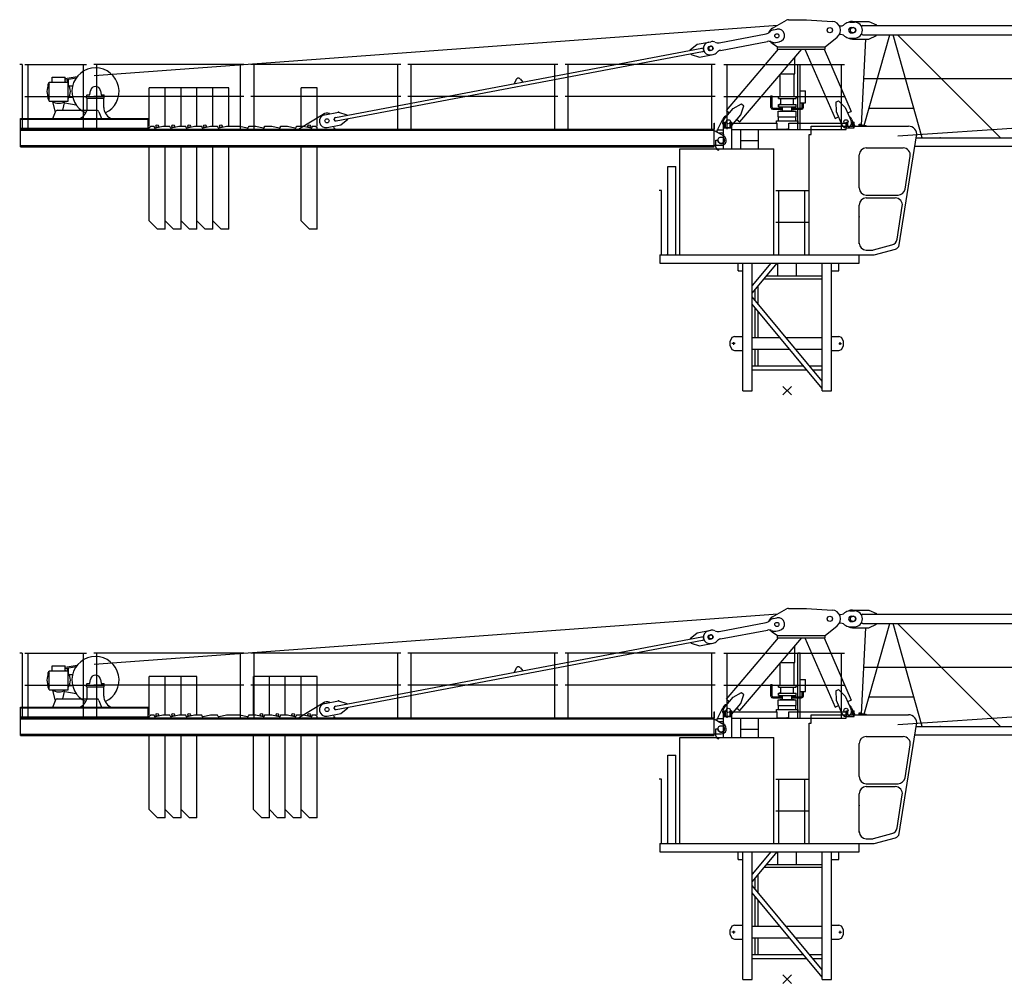
# Model space of a CAD drawing. Extents: x -496370 to 193062, y -167943 to 271883.
# Drawn here: x -253043 to -236310, y 80971 to 97340 of the extents above; entities that cross this region are included whole.
import ezdxf

# ---------------------------------------------------------------- set-up
doc = ezdxf.new("R2010")
doc.units = 0

# ---------------------------------------------------------------- blocks, each defined once
blk = doc.blocks.new('W_6015_8_37_5m_UV15')
at = {"linetype": 'Continuous'}
for p, q in [((-11775, 5350), (-159, 6207)), ((1110, 6271), (1390, 6271)), ((1285, 6201), (10940, 6201)), ((1390, 6271), (1520, 6211)), ((1520, 6201), (1520, 6211)), ((1285, 6041), (10940, 6041)), ((1311, 4501), (1742, 6041)), ((1390, 5971), (1520, 6031)), ((1520, 6031), (1520, 6041)), ((2292, 4291), (1799, 6041)), ((1874, 6041), (3624, 4291)), ((-1646, 5789), (-1532, 5882)), ((-1532, 5882), (-1296, 5926)), ((1110, 5971), (1390, 5971)), ((1330, 5971), (1259, 4508)), ((-7678, 4638), (-1448, 5816)), ((-7667, 4579), (-1437, 5757)), ((-1645, 5779), (-1646, 5789)), ((-1632, 5710), (-1633, 5720)), ((-1632, 5710), (-1491, 5665)), ((-1491, 5665), (-1255, 5710)), ((-1417, 5786), (-1419, 5796)), ((-1321, 5845), (-1302, 5849)), ((-1308, 5776), (-1289, 5780)), ((-13003, 5536), (-13043, 5536)), ((-13003, 5536), (-13003, 4441)), ((-1075, 5536), (975, 5536)), ((-1021, 4441), (-1021, 5536)), ((129, 5378), (129, 5660)), ((179, 4441), (179, 5541)), ((179, 5541), (221, 5541)), ((221, 4441), (221, 5541)), ((921, 4441), (921, 5536)), ((-120, 4993), (-120, 5368)), ((-111, 5378), (129, 5378)), ((120, 4993), (120, 5378)), ((-12560, 5168), (-12560, 5207)), ((-12542, 5229), (-12532, 5239)), ((-12542, 4916), (-12542, 5229)), ((-12539, 5232), (-12538, 5232)), ((-12532, 5239), (-12229, 5239)), ((-12493, 5239), (-12493, 5321)), ((-12493, 5321), (-12268, 5321)), ((-12268, 5299), (-12065, 5334)), ((-12268, 5239), (-12268, 5321)), ((-12268, 5279), (-12083, 5311)), ((-12229, 5239), (-12219, 5229)), ((-12228, 5239), (-12228, 5279)), ((-12219, 4916), (-12219, 5229)), ((-12212, 5190), (-12212, 5284)), ((-4632, 5214), (-4608, 5280)), ((-4540, 5293), (-4494, 5240)), ((1298, 5298), (11028, 5298)), ((-12204, 5176), (-12144, 5176)), ((-11895, 5022), (-11859, 5022)), ((-11849, 5031), (-11840, 5093)), ((-11670, 5093), (-11661, 5031)), ((-11651, 5022), (-11615, 5022)), ((218, 4889), (218, 5089)), ((218, 5089), (313, 5089)), ((313, 4889), (313, 5089)), ((-12560, 4955), (-12560, 4994)), ((-12542, 4916), (-12219, 4916)), ((-12485, 4911), (-12441, 4725)), ((-12310, 4761), (-12275, 4911)), ((-12275, 4885), (-12083, 4851)), ((-12204, 4986), (-12144, 4986)), ((-11905, 4992), (-11605, 4992)), ((-11905, 4967), (-11905, 4992)), ((-11905, 4967), (-11605, 4967)), ((-11900, 4992), (-11900, 5017)), ((-11900, 4992), (-11610, 4992)), ((-11895, 4810), (-11895, 4967)), ((-11615, 4810), (-11615, 4967)), ((-11610, 4992), (-11610, 5017)), ((-11605, 4967), (-11605, 4992)), ((-1075, 4996), (975, 4996)), ((-275, 4809), (-275, 5008)), ((-275, 5008), (-255, 5008)), ((-255, 4831), (-255, 5008)), ((-150, 4978), (-150, 4993)), ((-150, 4993), (150, 4993)), ((-150, 4958), (-150, 4978)), ((-150, 4958), (0, 4958)), ((-150, 4859), (150, 4859)), ((-150, 4819), (-150, 4859)), ((-110, 4859), (-110, 4958)), ((0, 4958), (150, 4958)), ((110, 4859), (110, 4958)), ((150, 4978), (150, 4993)), ((150, 4958), (150, 4978)), ((150, 4819), (150, 4859)), ((218, 4889), (313, 4889)), ((255, 4809), (255, 4889)), ((275, 4809), (275, 4889)), ((-12480, 4621), (-12437, 4735)), ((-12400, 4761), (-11995, 4761)), ((-11995, 4761), (-11735, 4761)), ((-11698, 4735), (-11655, 4621)), ((-7860, 4685), (-7624, 4730)), ((-7624, 4730), (-7484, 4685)), ((-7482, 4675), (-7484, 4685)), ((-255, 4809), (-255, 4831)), ((-255, 4809), (-255, 4808)), ((-255, 4808), (-255, 4808)), ((-255, 4808), (-255, 4807)), ((-255, 4807), (-255, 4807)), ((-255, 4807), (-255, 4806)), ((-255, 4806), (-255, 4806)), ((-255, 4806), (-255, 4806)), ((-255, 4806), (-254, 4805)), ((-254, 4805), (-254, 4805)), ((-254, 4805), (-254, 4804)), ((-254, 4804), (-254, 4804)), ((-254, 4804), (-254, 4804)), ((-254, 4804), (-254, 4803)), ((-254, 4804), (-254, 4804)), ((-254, 4803), (-253, 4803)), ((-253, 4803), (-253, 4803)), ((-253, 4803), (-253, 4803)), ((-253, 4803), (-253, 4803)), ((-253, 4803), (-253, 4802)), ((-253, 4802), (-253, 4802)), ((-253, 4802), (-253, 4802)), ((-253, 4802), (-252, 4802)), ((-252, 4802), (-252, 4802)), ((-252, 4802), (-252, 4801)), ((-252, 4801), (-252, 4801)), ((-252, 4801), (-252, 4801)), ((-252, 4801), (-251, 4801)), ((-251, 4801), (-251, 4801)), ((-251, 4801), (-251, 4801)), ((-251, 4801), (-251, 4800)), ((-251, 4800), (-251, 4800)), ((-251, 4800), (-250, 4800)), ((-250, 4800), (-250, 4800)), ((-250, 4800), (-250, 4800)), ((-250, 4800), (-250, 4800)), ((-250, 4800), (-250, 4800)), ((-250, 4800), (-249, 4800)), ((-249, 4800), (-249, 4799)), ((-249, 4799), (-249, 4799)), ((-249, 4799), (-249, 4799)), ((-249, 4799), (-248, 4799)), ((-248, 4799), (-248, 4799)), ((-248, 4799), (-248, 4799)), ((-248, 4799), (-248, 4799)), ((-248, 4799), (-247, 4799)), ((-247, 4799), (-247, 4799)), ((-247, 4799), (-247, 4799)), ((-247, 4799), (-247, 4799)), ((-247, 4799), (-246, 4799)), ((-246, 4799), (-246, 4799)), ((-246, 4799), (-246, 4799)), ((-246, 4799), (-246, 4799)), ((-246, 4799), (-246, 4799)), ((-246, 4799), (-245, 4799)), ((-245, 4799), (-80, 4799)), ((-245, 4799), (-245, 4799)), ((-245, 4779), (-80, 4779)), ((-155, 4743), (0, 4743)), ((-155, 4648), (-155, 4743)), ((-150, 4819), (150, 4819)), ((-120, 4753), (0, 4753)), ((-120, 4753), (0, 4753)), ((-120, 4753), (0, 4753)), ((-120, 4743), (-120, 4753)), ((-80, 4753), (-80, 4819)), ((0, 4753), (120, 4753)), ((0, 4743), (155, 4743)), ((80, 4753), (80, 4819)), ((80, 4799), (245, 4799)), ((80, 4779), (245, 4779)), ((120, 4743), (120, 4753)), ((155, 4648), (155, 4743)), ((1394, 4798), (2149, 4798)), ((1883, 4325), (9423, 4844)), ((-13030, 4621), (-10860, 4621)), ((-13030, 4441), (-13030, 4621)), ((-13030, 4607), (-10860, 4607)), ((-11505, 4621), (-11505, 4631)), ((-10860, 4441), (-10860, 4621)), ((-7696, 4599), (-7698, 4609)), ((-7583, 4514), (-7469, 4607)), ((-7469, 4607), (-7471, 4617)), ((-184, 4541), (-184, 4583)), ((-184, 4583), (0, 4583)), ((-155, 4648), (0, 4648)), ((-145, 4583), (-145, 4648)), ((0, 4648), (155, 4648)), ((0, 4583), (184, 4583)), ((145, 4583), (145, 4648)), ((184, 4541), (184, 4583)), ((1224, 4523), (1254, 4523)), ((1224, 4491), (1224, 4523)), ((1254, 4508), (1254, 4523)), ((-13030, 4455), (-10860, 4455)), ((-13030, 4441), (-10860, 4441)), ((-7819, 4469), (-7583, 4514)), ((375, 4351), (405, 4351)), ((375, 2304), (375, 4351)), ((405, 4491), (2061, 4491)), ((405, 4351), (405, 4491)), ((1239, 4511), (1382, 4491)), ((1343, 4496), (1279, 4505)), ((1905, 2474), (2199, 4329)), ((2193, 4291), (11199, 4291)), ((-1824, 2304), (-1824, 4104)), ((-1824, 4104), (-224, 4104)), ((-224, 2304), (-224, 4104)), ((1343, 4121), (1973, 4121)), ((2171, 4151), (11199, 4151)), ((1223, 3441), (1223, 4001)), ((2003, 3422), (2092, 3982)), ((1343, 3321), (1884, 3321)), ((1343, 3271), (1838, 3271)), ((1223, 2493), (1223, 3151)), ((1868, 2570), (1957, 3132)), ((1343, 2386), (1446, 2386)), ((1469, 2389), (1780, 2473)), ((1477, 2304), (1840, 2401)), ((-2163, 2304), (-2163, 2164)), ((-1824, 2304), (-224, 2304)), ((375, 2304), (1477, 2304))]:
    blk.add_line(p, q, dxfattribs=at)
at = {"color": 7, "linetype": 'Continuous'}
for p, q in [((-248, 6157), (-9, 6290)), ((25, 6299), (325, 6299)), ((326, 6299), (765, 6271)), ((1065, 6256), (1145, 6256)), ((-1157, 5907), (-357, 6058)), ((-235, 6127), (-176, 6138)), ((1090, 6167), (1120, 6167)), ((1090, 6075), (1120, 6075)), ((1120, 6167), (1122, 6166)), ((1120, 6075), (1122, 6076)), ((-1335, 5919), (-1296, 5926)), ((-1132, 5779), (-333, 5930)), ((-256, 5900), (-165, 5841)), ((-194, 5910), (-135, 5922)), ((645, 5841), (849, 6004)), ((1065, 5986), (1145, 5986)), ((-1294, 5702), (-1255, 5710)), ((-1033, 4759), (-145, 5801)), ((-805, 4563), (249, 5801)), ((-165, 5841), (645, 5841)), ((-165, 5801), (-165, 5841)), ((-165, 5801), (645, 5801)), ((300, 5801), (813, 4621)), ((627, 5801), (1088, 4740)), ((645, 5801), (645, 5841)), ((-10570, 5141), (-10840, 5141)), ((-10840, 4491), (-10840, 5141)), ((-10300, 5141), (-10570, 5141)), ((-10570, 4491), (-10570, 5141)), ((-10570, 4491), (-10570, 5141)), ((-10030, 5141), (-10300, 5141)), ((-10300, 4491), (-10300, 5141)), ((-10300, 4491), (-10300, 5141)), ((-9760, 5141), (-10030, 5141)), ((-10030, 4491), (-10030, 5141)), ((-10030, 4491), (-10030, 5141)), ((-9490, 5141), (-9760, 5141)), ((-9760, 4491), (-9760, 5141)), ((-9760, 4491), (-9760, 5141)), ((-9490, 4491), (-9490, 5141)), ((-7990, 5141), (-8260, 5141)), ((-8260, 4491), (-8260, 5141)), ((-7990, 4491), (-7990, 5141)), ((-919, 4793), (-776, 4868)), ((-776, 4868), (-738, 4835)), ((828, 4900), (874, 4920)), ((828, 4900), (832, 4739)), ((874, 4920), (988, 4806)), ((-1078, 4606), (-919, 4793)), ((-1033, 4759), (-983, 4717)), ((-790, 4682), (-738, 4835)), ((832, 4739), (930, 4514)), ((988, 4806), (1086, 4582)), ((1028, 4715), (1088, 4740)), ((-1170, 4451), (-1095, 4611)), ((-1060, 4461), (-1060, 4561)), ((-1060, 4561), (-1050, 4561)), ((-1050, 4461), (-1050, 4561)), ((-970, 4461), (-970, 4561)), ((-970, 4561), (-960, 4561)), ((-960, 4461), (-960, 4561)), ((-948, 4496), (-790, 4682)), ((-854, 4606), (-805, 4563)), ((813, 4621), (872, 4647)), ((1020, 4561), (1030, 4561)), ((1020, 4491), (1020, 4561)), ((1030, 4491), (1030, 4561)), ((1095, 4611), (1151, 4491)), ((1110, 4561), (1120, 4561)), ((1110, 4491), (1110, 4561)), ((1120, 4491), (1120, 4561)), ((-1190, 4426), (-1080, 4426)), ((-1190, 4396), (-1190, 4426)), ((-1190, 4396), (-1170, 4376)), ((-1170, 4426), (-1170, 4451)), ((-1170, 4376), (-1115, 4376)), ((-170, 4441), (30, 4441)), ((-1210, 4134), (-1210, 4251)), ((-1210, 4251), (-1185, 4251)), ((-1185, 4251), (-1168, 4223)), ((-1075, 4285), (-1075, 4336)), ((-10840, 2881), (-10840, 4141)), ((-10570, 2881), (-10570, 4141)), ((-10570, 2741), (-10570, 4141)), ((-10300, 2881), (-10300, 4141)), ((-10300, 2741), (-10300, 4141)), ((-10030, 2881), (-10030, 4141)), ((-10030, 2741), (-10030, 4141)), ((-9760, 2881), (-9760, 4141)), ((-9760, 2741), (-9760, 4141)), ((-9490, 2741), (-9490, 4141)), ((-8260, 2881), (-8260, 4141)), ((-7990, 2741), (-7990, 4141)), ((-10700, 2741), (-10840, 2881)), ((-10430, 2741), (-10570, 2881)), ((-10160, 2741), (-10300, 2881)), ((-9890, 2741), (-10030, 2881)), ((-9620, 2741), (-9760, 2881)), ((-8120, 2741), (-8260, 2881)), ((-10570, 2741), (-10700, 2741)), ((-10300, 2741), (-10430, 2741)), ((-10030, 2741), (-10160, 2741)), ((-9760, 2741), (-9890, 2741)), ((-9490, 2741), (-9620, 2741)), ((-7990, 2741), (-8120, 2741)), ((-754, -5), (-754, 2164)), ((-594, -5), (-594, 2164)), ((-275, 2169), (-275, 2170)), ((-156, 1950), (-156, 2164)), ((156, 1950), (156, 2164)), ((594, 895), (594, 2164)), ((754, -5), (754, 2164)), ((-394, 1900), (594, 1900)), ((-353, 1950), (594, 1950)), ((-544, 1531), (-544, 1719)), ((-494, 1471), (-494, 1779)), ((-544, 900), (-544, 1406)), ((-494, 900), (-494, 1346)), ((-594, 900), (-125, 900)), ((-21, 900), (594, 900)), ((594, -5), (594, 895)), ((-594, 700), (41, 700)), ((-544, 420), (-544, 700)), ((-494, 420), (-494, 700)), ((145, 700), (594, 700)), ((-594, 420), (274, 420)), ((-594, 350), (332, 350)), ((378, 420), (594, 420)), ((436, 350), (594, 350)), ((-754, -5), (-594, -5)), ((594, -5), (754, -5))]:
    blk.add_line(p, q, dxfattribs=at)
at = {"color": 0, "linetype": 'Continuous'}
for p, q in [((-12955, 5536), (-11905, 5536)), ((-12901, 4441), (-12901, 5536)), ((-11959, 4441), (-11959, 5536)), ((-9235, 5536), (-11785, 5536)), ((-11731, 4441), (-11731, 5536)), ((-9289, 4441), (-9289, 5536)), ((-6565, 5536), (-9115, 5536)), ((-9061, 4441), (-9061, 5536)), ((-6619, 4441), (-6619, 5536)), ((-3895, 5536), (-6445, 5536)), ((-6391, 4441), (-6391, 5536)), ((-3949, 4441), (-3949, 5536)), ((-1225, 5536), (-3775, 5536)), ((-3721, 4441), (-3721, 5536)), ((-1279, 4441), (-1279, 5536)), ((-12955, 4996), (-11905, 4996)), ((-9235, 4996), (-11785, 4996)), ((-6565, 4996), (-9115, 4996)), ((-3895, 4996), (-6445, 4996)), ((-1225, 4996), (-3775, 4996)), ((-8290, 4451), (-7887, 4693)), ((-1240, 4541), (-1234, 4541)), ((-1240, 4441), (-1240, 4541)), ((-1234, 4441), (-1234, 4541)), ((-1080, 4561), (-1070, 4561)), ((-1080, 4104), (-1080, 4561)), ((-1070, 4461), (-1070, 4561)), ((-950, 4561), (-940, 4561)), ((-950, 4461), (-950, 4561)), ((-940, 4104), (-940, 4561)), ((-940, 4541), (-170, 4541)), ((-170, 4441), (-170, 4541)), ((30, 4441), (30, 4541)), ((30, 4541), (1000, 4541)), ((1000, 4436), (1000, 4561)), ((1000, 4561), (1010, 4561)), ((1010, 4461), (1010, 4561)), ((1130, 4461), (1130, 4561)), ((1130, 4561), (1140, 4561)), ((1140, 4461), (1140, 4561)), ((-13030, 4441), (-1240, 4441)), ((-13030, 4141), (-13030, 4441)), ((-13030, 4422), (-1240, 4422)), ((-10840, 4466), (-10815, 4491)), ((-10840, 4441), (-10840, 4466)), ((-10815, 4491), (-10760, 4491)), ((-10760, 4480), (-10760, 4491)), ((-10760, 4480), (-10760, 4491)), ((-10735, 4461), (-10610, 4491)), ((-10610, 4491), (-10490, 4491)), ((-10490, 4480), (-10490, 4491)), ((-10465, 4461), (-10340, 4491)), ((-10340, 4491), (-10220, 4491)), ((-10220, 4480), (-10220, 4491)), ((-10195, 4461), (-10070, 4491)), ((-10070, 4491), (-9950, 4491)), ((-9950, 4480), (-9950, 4491)), ((-9925, 4461), (-9800, 4491)), ((-9800, 4491), (-9680, 4491)), ((-9680, 4480), (-9680, 4491)), ((-9655, 4461), (-9530, 4491)), ((-9530, 4491), (-9300, 4491)), ((-9300, 4491), (-9175, 4461)), ((-9150, 4491), (-9030, 4491)), ((-9150, 4480), (-9150, 4491)), ((-9030, 4491), (-8905, 4461)), ((-8880, 4491), (-8760, 4491)), ((-8880, 4480), (-8880, 4491)), ((-8760, 4491), (-8635, 4461)), ((-8610, 4491), (-8490, 4491)), ((-8610, 4480), (-8610, 4491)), ((-8490, 4491), (-8365, 4461)), ((-8340, 4491), (-8220, 4491)), ((-8340, 4480), (-8340, 4491)), ((-8290, 4441), (-8290, 4451)), ((-8220, 4491), (-8095, 4461)), ((-8070, 4480), (-8070, 4491)), ((-8070, 4491), (-8015, 4491)), ((-8015, 4491), (-7990, 4466)), ((-7990, 4441), (-7990, 4466)), ((-7690, 4441), (-7690, 4451)), ((-1240, 4420), (-1240, 4441)), ((-1240, 4431), (-1240, 4441)), ((-1240, 4441), (-1234, 4441)), ((-1240, 4160), (-1240, 4420)), ((-1240, 4420), (-1077, 4324)), ((-1080, 4461), (-940, 4461)), ((-940, 4436), (1000, 4436)), ((-790, 4104), (-790, 4436)), ((-490, 4104), (-490, 4436)), ((-170, 4441), (30, 4441)), ((1000, 4461), (1140, 4461)), ((-790, 4248), (-490, 4248)), ((-13030, 4160), (-1240, 4160)), ((-13030, 4141), (-1240, 4141)), ((-1240, 4141), (-1240, 4160)), ((-1234, 4166), (-1120, 4166)), ((-2030, 2304), (-2030, 3804)), ((-2030, 3804), (-1890, 3804)), ((-1890, 2304), (-1890, 3804)), ((-2138, 3399), (-2178, 3399)), ((-2138, 2304), (-2138, 3399)), ((-195, 3399), (355, 3399)), ((-141, 2304), (-141, 3399)), ((301, 2304), (301, 3399)), ((-195, 2859), (355, 2859)), ((-2163, 2304), (1226, 2304)), ((1226, 2164), (1226, 2304)), ((-2163, 2164), (1226, 2164))]:
    blk.add_line(p, q, dxfattribs=at)
at = {"color": 0}
for p, q in [((-279, 2164), (-594, 1784)), ((-175, 2164), (-594, 1659)), ((594, 159), (-594, 1591)), ((594, 34), (-594, 1466)), ((71, 71), (-71, -71)), ((-71, 71), (71, -71))]:
    blk.add_line(p, q, dxfattribs=at)
for p, q in [((-886, 798), (-942, 798)), ((-909, 775), (-909, 822)), ((876, 798), (925, 798)), ((894, 822), (894, 775))]:
    blk.add_line(p, q)
for points in [[(-832, 2031), (-832, 2164)], [(-832, 2031), (-832, 2155)], [(-832, 2031), (-832, 2046)], [(-832, 2046), (-832, 2031)], [(-832, 2031), (-832, 2046)], [(-832, 2046), (-832, 2031)], [(-832, 2031), (-754, 2031)], [(754, 2031), (879, 2031)], [(754, 2031), (879, 2031)], [(754, 2031), (879, 2031)], [(754, 2031), (879, 2031)], [(879, 2031), (879, 2164)], [(879, 2031), (879, 2155)], [(879, 2031), (879, 2046)], [(879, 2031), (879, 2046)], [(879, 2031), (879, 2046)], [(879, 2031), (879, 2046)], [(-894, 915), (-940, 899), (-971, 837)], [(-971, 760), (-971, 837)], [(-894, 915), (-754, 915)], [(754, 915), (879, 915)], [(956, 837), (925, 899), (879, 915)], [(956, 760), (956, 837)], [(-971, 760), (-940, 698), (-894, 682)], [(-894, 682), (-754, 682)], [(754, 682), (879, 682)], [(879, 682), (925, 698), (956, 760)]]:
    blk.add_lwpolyline(points)
at = {"color": 7, "linetype": 'Continuous'}
for centre, radius in [((-175, 6026), 35), ((-175, 6026), 35), ((725, 6121), 45), ((725, 6121), 45), ((-1295, 5814), 35), ((-1000, 4566), 35), ((-1000, 4566), 35), ((1000, 4566), 35), ((1000, 4566), 35), ((-10705, 4491), 22), ((-10435, 4491), 22), ((-10165, 4491), 22), ((-9895, 4491), 22), ((-9625, 4491), 22), ((-8125, 4491), 22)]:
    blk.add_circle(centre, radius, dxfattribs=at)
at = {"linetype": 'Continuous'}
for centre, radius in [((1120, 6121), 45), ((-7820, 4581), 35)]:
    blk.add_circle(centre, radius, dxfattribs=at)
at = {"color": 0, "linetype": 'Continuous'}
for centre, radius in [((-7820, 4581), 35), ((-1120, 4251), 55)]:
    blk.add_circle(centre, radius, dxfattribs=at)
at = {"color": 7, "linetype": 'Continuous'}
for centre, radius, start, end in [((25, 6229), 70, 90, 119.1228), ((755, 6121), 150, 308.6437, 86.3102), ((908, 6295), 100, 256.1335, 312.0835), ((1065, 6121), 135, 90, 132.0835), ((1145, 6121), 135, 270, 90), ((-378, 6166), 110, 280.7033, 318.0051), ((-175, 6026), 150, 119.1228, 161.3199), ((-214, 6019), 110, 100.7033, 138.0051), ((-155, 6030), 110, 280.7033, 100.7033), ((908, 5947), 100, 47.9165, 103.8665), ((1090, 6121), 46, 90, 270), ((1120, 6121), 45, 272.0487, 87.9513), ((-1315, 5811), 110, 100.7033, 280.7033), ((-1276, 5818), 110, 63.4016, 100.7033), ((-1177, 6015), 110, 243.4016, 280.7033), ((-313, 5822), 110, 63.4016, 100.7033), ((-175, 6026), 150, 220.0801, 237.1537), ((-214, 6019), 110, 243.4016, 280.7033), ((1065, 6121), 135, 227.9165, 270), ((-1276, 5818), 110, 280.7033, 318.0051), ((-1112, 5671), 110, 100.7033, 138.0051), ((-1013, 4551), 85, 139.566, 319.566), ((-1000, 4566), 105, 103.6154, 154.8468), ((1008, 4548), 85, 203.4649, 23.4649), ((1000, 4566), 105, 25.1532, 59.4154), ((-1115, 4336), 40, 0, 90), ((-1120, 4251), 56, 210, 30), ((-1160, 4134), 50, 180, 270)]:
    blk.add_arc(centre, radius, start, end, dxfattribs=at)
at = {"linetype": 'Continuous'}
for centre, radius, start, end in [((1110, 6121), 150, 90, 115.8419), ((1285, 6176), 25, 90, 180), ((1285, 6066), 25, 180, 270), ((1110, 6121), 150, 244.1581, 270), ((-1443, 5791), 25, 10.7033, 100.7033), ((-1442, 5782), 25, 280.7033, 10.7033), ((-1315, 5811), 35, 100.7033, 280.7033), ((-1295, 5814), 35, 280.7033, 100.7033), ((-11755, 5081), 400, 294.099, 245.9), ((-12380, 5081), 200, 143.8524, 216.1476), ((-12535, 5207), 25, 99.7673, 179.9999), ((-12380, 5081), 200, 124.2289, 127.8145), ((-12380, 5081), 200, 52.1855, 55.7711), ((-12380, 5081), 200, 0, 36.1476), ((-4571, 5266), 40, 41.2136, 160.1931), ((-12380, 5081), 200, 323.8524, 360), ((-11895, 5017), 5, 90, 180), ((-11859, 5032), 10, 270, 352.1087), ((-11755, 5081), 86, 7.8913, 172.1087), ((-11651, 5032), 10, 187.8913, 270), ((-11615, 5017), 5, 0, 90), ((-12535, 4955), 25, 180.0001, 254.9298), ((-12380, 5081), 200, 235.5885, 304.2289), ((-12277, 4879), 6, 78.9939, 167.5141), ((-12400, 4721), 40, 90, 159.541), ((-12095, 4810), 200, 296.7437, 360), ((-11735, 4721), 40, 20.459, 90), ((-11415, 4810), 200, 180, 243.2563), ((-7840, 4577), 110, 100.7033, 280.7033), ((-245, 4809), 30, 180, 188.6321), ((-245, 4809), 30, 188.6321, 270), ((245, 4809), 10, 270, 360), ((245, 4809), 30, 270, 360), ((-7674, 4614), 25, 100.7033, 190.7033), ((-7672, 4604), 25, 190.7033, 280.7033), ((2061, 4351), 140, 351, 90), ((1343, 4001), 120, 90, 180), ((1973, 4001), 120, 351, 90), ((1343, 3441), 120, 180, 270), ((1884, 3441), 120, 270, 351), ((1343, 3151), 120, 90, 180), ((1838, 3151), 120, 351, 90), ((1749, 2588), 120, 285, 351), ((1343, 2506), 120, 180, 270), ((1446, 2476), 90, 270, 285), ((1816, 2488), 90, 285, 351)]:
    blk.add_arc(centre, radius, start, end, dxfattribs=at)
at = {"color": 0, "linetype": 'Continuous'}
for centre, radius, start, end in [((-7820, 4581), 130, 71.0979, 120.9224), ((-10740, 4480), 20, 180, 283.6547), ((-10740, 4480), 20, 180, 283.6547), ((-10470, 4480), 20, 180, 283.6547), ((-10200, 4480), 20, 180, 283.6547), ((-9930, 4480), 20, 180, 283.6547), ((-9660, 4480), 20, 180, 283.6547), ((-9170, 4480), 20, 256.3453, 360), ((-8900, 4480), 20, 256.3453, 360), ((-8630, 4480), 20, 256.3453, 360), ((-8360, 4480), 20, 256.3453, 360), ((-8090, 4480), 20, 256.3453, 360), ((-7663, 4493), 50, 192.1359, 237.2473), ((-1120, 4251), 85, 270, 59.7186), ((-1234, 4160), 6, 90, 180)]:
    blk.add_arc(centre, radius, start, end, dxfattribs=at)
for p in [(129, 5660), (-150, 4978), (-133, 4859), (150, 4978), (-7624, 4730), (-150, 4839), (-10860, 4441), (0, 4441), (1224, 4501), (1223, 2952)]:
    blk.add_point(p)
at = {"color": 0}
for p in [(-13005, 4441), (0, 4441), (0, 4441), (-2040, 2304)]:
    blk.add_point(p, dxfattribs=at)
at = {"color": 7}
for p in [(0, 4441), (2600, 4291), (0, 0)]:
    blk.add_point(p, dxfattribs=at)
blk = doc.blocks.new('W_6015_8_40m_UV15')
at = {"linetype": 'Continuous'}
for p, q in [((-11775, 5350), (-159, 6207)), ((1110, 6271), (1390, 6271)), ((1285, 6201), (10940, 6201)), ((1390, 6271), (1520, 6211)), ((1520, 6201), (1520, 6211)), ((1285, 6041), (10940, 6041)), ((1311, 4501), (1742, 6041)), ((1390, 5971), (1520, 6031)), ((1520, 6031), (1520, 6041)), ((2292, 4291), (1799, 6041)), ((1874, 6041), (3624, 4291)), ((-1646, 5789), (-1532, 5882)), ((-1532, 5882), (-1296, 5926)), ((1110, 5971), (1390, 5971)), ((1330, 5971), (1259, 4508)), ((-7678, 4638), (-1448, 5816)), ((-7667, 4579), (-1437, 5757)), ((-1645, 5779), (-1646, 5789)), ((-1632, 5710), (-1633, 5720)), ((-1632, 5710), (-1491, 5665)), ((-1491, 5665), (-1255, 5710)), ((-1417, 5786), (-1419, 5796)), ((-1321, 5845), (-1302, 5849)), ((-1308, 5776), (-1289, 5780)), ((-13003, 5536), (-13043, 5536)), ((-13003, 5536), (-13003, 4441)), ((-1075, 5536), (975, 5536)), ((-1021, 4441), (-1021, 5536)), ((129, 5378), (129, 5660)), ((179, 4441), (179, 5541)), ((179, 5541), (221, 5541)), ((221, 4441), (221, 5541)), ((921, 4441), (921, 5536)), ((-120, 4993), (-120, 5368)), ((-111, 5378), (129, 5378)), ((120, 4993), (120, 5378)), ((-12560, 5168), (-12560, 5207)), ((-12542, 5229), (-12532, 5239)), ((-12542, 4916), (-12542, 5229)), ((-12539, 5232), (-12538, 5232)), ((-12532, 5239), (-12229, 5239)), ((-12493, 5239), (-12493, 5321)), ((-12493, 5321), (-12268, 5321)), ((-12268, 5299), (-12065, 5334)), ((-12268, 5239), (-12268, 5321)), ((-12268, 5279), (-12083, 5311)), ((-12229, 5239), (-12219, 5229)), ((-12228, 5239), (-12228, 5279)), ((-12219, 4916), (-12219, 5229)), ((-12212, 5190), (-12212, 5284)), ((-4632, 5214), (-4608, 5280)), ((-4540, 5293), (-4494, 5240)), ((1298, 5298), (11028, 5298)), ((-12204, 5176), (-12144, 5176)), ((-11895, 5022), (-11859, 5022)), ((-11849, 5031), (-11840, 5093)), ((-11670, 5093), (-11661, 5031)), ((-11651, 5022), (-11615, 5022)), ((218, 4889), (218, 5089)), ((218, 5089), (313, 5089)), ((313, 4889), (313, 5089)), ((-12560, 4955), (-12560, 4994)), ((-12542, 4916), (-12219, 4916)), ((-12485, 4911), (-12441, 4725)), ((-12310, 4761), (-12275, 4911)), ((-12275, 4885), (-12083, 4851)), ((-12204, 4986), (-12144, 4986)), ((-11905, 4992), (-11605, 4992)), ((-11905, 4967), (-11905, 4992)), ((-11905, 4967), (-11605, 4967)), ((-11900, 4992), (-11900, 5017)), ((-11900, 4992), (-11610, 4992)), ((-11895, 4810), (-11895, 4967)), ((-11615, 4810), (-11615, 4967)), ((-11610, 4992), (-11610, 5017)), ((-11605, 4967), (-11605, 4992)), ((-1075, 4996), (975, 4996)), ((-275, 4809), (-275, 5008)), ((-275, 5008), (-255, 5008)), ((-255, 4831), (-255, 5008)), ((-150, 4978), (-150, 4993)), ((-150, 4993), (150, 4993)), ((-150, 4958), (-150, 4978)), ((-150, 4958), (0, 4958)), ((-150, 4859), (150, 4859)), ((-150, 4819), (-150, 4859)), ((-110, 4859), (-110, 4958)), ((0, 4958), (150, 4958)), ((110, 4859), (110, 4958)), ((150, 4978), (150, 4993)), ((150, 4958), (150, 4978)), ((150, 4819), (150, 4859)), ((218, 4889), (313, 4889)), ((255, 4809), (255, 4889)), ((275, 4809), (275, 4889)), ((-12480, 4621), (-12437, 4735)), ((-12400, 4761), (-11995, 4761)), ((-11995, 4761), (-11735, 4761)), ((-11698, 4735), (-11655, 4621)), ((-7860, 4685), (-7624, 4730)), ((-7624, 4730), (-7484, 4685)), ((-7482, 4675), (-7484, 4685)), ((-255, 4809), (-255, 4831)), ((-255, 4809), (-255, 4808)), ((-255, 4808), (-255, 4808)), ((-255, 4808), (-255, 4807)), ((-255, 4807), (-255, 4807)), ((-255, 4807), (-255, 4806)), ((-255, 4806), (-255, 4806)), ((-255, 4806), (-255, 4806)), ((-255, 4806), (-254, 4805)), ((-254, 4805), (-254, 4805)), ((-254, 4805), (-254, 4804)), ((-254, 4804), (-254, 4804)), ((-254, 4804), (-254, 4804)), ((-254, 4804), (-254, 4803)), ((-254, 4804), (-254, 4804)), ((-254, 4803), (-253, 4803)), ((-253, 4803), (-253, 4803)), ((-253, 4803), (-253, 4803)), ((-253, 4803), (-253, 4803)), ((-253, 4803), (-253, 4802)), ((-253, 4802), (-253, 4802)), ((-253, 4802), (-253, 4802)), ((-253, 4802), (-252, 4802)), ((-252, 4802), (-252, 4802)), ((-252, 4802), (-252, 4801)), ((-252, 4801), (-252, 4801)), ((-252, 4801), (-252, 4801)), ((-252, 4801), (-251, 4801)), ((-251, 4801), (-251, 4801)), ((-251, 4801), (-251, 4801)), ((-251, 4801), (-251, 4800)), ((-251, 4800), (-251, 4800)), ((-251, 4800), (-250, 4800)), ((-250, 4800), (-250, 4800)), ((-250, 4800), (-250, 4800)), ((-250, 4800), (-250, 4800)), ((-250, 4800), (-250, 4800)), ((-250, 4800), (-249, 4800)), ((-249, 4800), (-249, 4799)), ((-249, 4799), (-249, 4799)), ((-249, 4799), (-249, 4799)), ((-249, 4799), (-248, 4799)), ((-248, 4799), (-248, 4799)), ((-248, 4799), (-248, 4799)), ((-248, 4799), (-248, 4799)), ((-248, 4799), (-247, 4799)), ((-247, 4799), (-247, 4799)), ((-247, 4799), (-247, 4799)), ((-247, 4799), (-247, 4799)), ((-247, 4799), (-246, 4799)), ((-246, 4799), (-246, 4799)), ((-246, 4799), (-246, 4799)), ((-246, 4799), (-246, 4799)), ((-246, 4799), (-246, 4799)), ((-246, 4799), (-245, 4799)), ((-245, 4799), (-80, 4799)), ((-245, 4799), (-245, 4799)), ((-245, 4779), (-80, 4779)), ((-155, 4743), (0, 4743)), ((-155, 4648), (-155, 4743)), ((-150, 4819), (150, 4819)), ((-120, 4753), (0, 4753)), ((-120, 4753), (0, 4753)), ((-120, 4753), (0, 4753)), ((-120, 4743), (-120, 4753)), ((-80, 4753), (-80, 4819)), ((0, 4753), (120, 4753)), ((0, 4743), (155, 4743)), ((80, 4753), (80, 4819)), ((80, 4799), (245, 4799)), ((80, 4779), (245, 4779)), ((120, 4743), (120, 4753)), ((155, 4648), (155, 4743)), ((1394, 4798), (2149, 4798)), ((1883, 4325), (9423, 4844)), ((-13030, 4621), (-10860, 4621)), ((-13030, 4441), (-13030, 4621)), ((-13030, 4607), (-10860, 4607)), ((-11505, 4621), (-11505, 4631)), ((-10860, 4441), (-10860, 4621)), ((-7696, 4599), (-7698, 4609)), ((-7583, 4514), (-7469, 4607)), ((-7469, 4607), (-7471, 4617)), ((-184, 4541), (-184, 4583)), ((-184, 4583), (0, 4583)), ((-155, 4648), (0, 4648)), ((-145, 4583), (-145, 4648)), ((0, 4648), (155, 4648)), ((0, 4583), (184, 4583)), ((145, 4583), (145, 4648)), ((184, 4541), (184, 4583)), ((1224, 4523), (1254, 4523)), ((1224, 4491), (1224, 4523)), ((1254, 4508), (1254, 4523)), ((-13030, 4455), (-10860, 4455)), ((-13030, 4441), (-10860, 4441)), ((-7819, 4469), (-7583, 4514)), ((375, 4351), (405, 4351)), ((375, 2304), (375, 4351)), ((405, 4491), (2061, 4491)), ((405, 4351), (405, 4491)), ((1239, 4511), (1382, 4491)), ((1343, 4496), (1279, 4505)), ((1905, 2474), (2199, 4329)), ((2193, 4291), (11199, 4291)), ((-1824, 2304), (-1824, 4104)), ((-1824, 4104), (-224, 4104)), ((-224, 2304), (-224, 4104)), ((1343, 4121), (1973, 4121)), ((2171, 4151), (11199, 4151)), ((1223, 3441), (1223, 4001)), ((2003, 3422), (2092, 3982)), ((1343, 3321), (1884, 3321)), ((1343, 3271), (1838, 3271)), ((1223, 2493), (1223, 3151)), ((1868, 2570), (1957, 3132)), ((1343, 2386), (1446, 2386)), ((1469, 2389), (1780, 2473)), ((1477, 2304), (1840, 2401)), ((-2163, 2304), (-2163, 2164)), ((-1824, 2304), (-224, 2304)), ((375, 2304), (1477, 2304))]:
    blk.add_line(p, q, dxfattribs=at)
at = {"color": 7, "linetype": 'Continuous'}
for p, q in [((-248, 6157), (-9, 6290)), ((25, 6299), (325, 6299)), ((326, 6299), (765, 6271)), ((1065, 6256), (1145, 6256)), ((-1157, 5907), (-357, 6058)), ((-235, 6127), (-176, 6138)), ((1090, 6167), (1120, 6167)), ((1090, 6075), (1120, 6075)), ((1120, 6167), (1122, 6166)), ((1120, 6075), (1122, 6076)), ((-1335, 5919), (-1296, 5926)), ((-1132, 5779), (-333, 5930)), ((-256, 5900), (-165, 5841)), ((-194, 5910), (-135, 5922)), ((645, 5841), (849, 6004)), ((1065, 5986), (1145, 5986)), ((-1294, 5702), (-1255, 5710)), ((-1033, 4759), (-145, 5801)), ((-805, 4563), (249, 5801)), ((-165, 5841), (645, 5841)), ((-165, 5801), (-165, 5841)), ((-165, 5801), (645, 5801)), ((300, 5801), (813, 4621)), ((627, 5801), (1088, 4740)), ((645, 5801), (645, 5841)), ((-10570, 5141), (-10840, 5141)), ((-10840, 4491), (-10840, 5141)), ((-10300, 5141), (-10570, 5141)), ((-10570, 4491), (-10570, 5141)), ((-10570, 4491), (-10570, 5141)), ((-10030, 5141), (-10300, 5141)), ((-10300, 4491), (-10300, 5141)), ((-10300, 4491), (-10300, 5141)), ((-10030, 4491), (-10030, 5141)), ((-8800, 5141), (-9070, 5141)), ((-9070, 4491), (-9070, 5141)), ((-8530, 5141), (-8800, 5141)), ((-8800, 4491), (-8800, 5141)), ((-8800, 4491), (-8800, 5141)), ((-8260, 5141), (-8530, 5141)), ((-8530, 4491), (-8530, 5141)), ((-8530, 4491), (-8530, 5141)), ((-7990, 5141), (-8260, 5141)), ((-8260, 4491), (-8260, 5141)), ((-8260, 4491), (-8260, 5141)), ((-7990, 4491), (-7990, 5141)), ((-919, 4793), (-776, 4868)), ((-776, 4868), (-738, 4835)), ((828, 4900), (874, 4920)), ((828, 4900), (832, 4739)), ((874, 4920), (988, 4806)), ((-1078, 4606), (-919, 4793)), ((-1033, 4759), (-983, 4717)), ((-790, 4682), (-738, 4835)), ((832, 4739), (930, 4514)), ((988, 4806), (1086, 4582)), ((1028, 4715), (1088, 4740)), ((-1170, 4451), (-1095, 4611)), ((-1060, 4461), (-1060, 4561)), ((-1060, 4561), (-1050, 4561)), ((-1050, 4461), (-1050, 4561)), ((-970, 4461), (-970, 4561)), ((-970, 4561), (-960, 4561)), ((-960, 4461), (-960, 4561)), ((-948, 4496), (-790, 4682)), ((-854, 4606), (-805, 4563)), ((813, 4621), (872, 4647)), ((1020, 4561), (1030, 4561)), ((1020, 4491), (1020, 4561)), ((1030, 4491), (1030, 4561)), ((1095, 4611), (1151, 4491)), ((1110, 4561), (1120, 4561)), ((1110, 4491), (1110, 4561)), ((1120, 4491), (1120, 4561)), ((-1190, 4426), (-1080, 4426)), ((-1190, 4396), (-1190, 4426)), ((-1190, 4396), (-1170, 4376)), ((-1170, 4426), (-1170, 4451)), ((-1170, 4376), (-1115, 4376)), ((-170, 4441), (30, 4441)), ((-1210, 4134), (-1210, 4251)), ((-1210, 4251), (-1185, 4251)), ((-1185, 4251), (-1168, 4223)), ((-1075, 4285), (-1075, 4336)), ((-10840, 2881), (-10840, 4141)), ((-10570, 2881), (-10570, 4141)), ((-10570, 2741), (-10570, 4141)), ((-10300, 2881), (-10300, 4141)), ((-10300, 2741), (-10300, 4141)), ((-10030, 2741), (-10030, 4141)), ((-9070, 2881), (-9070, 4141)), ((-8800, 2881), (-8800, 4141)), ((-8800, 2741), (-8800, 4141)), ((-8530, 2881), (-8530, 4141)), ((-8530, 2741), (-8530, 4141)), ((-8260, 2881), (-8260, 4141)), ((-8260, 2741), (-8260, 4141)), ((-7990, 2741), (-7990, 4141)), ((-10700, 2741), (-10840, 2881)), ((-10430, 2741), (-10570, 2881)), ((-10160, 2741), (-10300, 2881)), ((-8930, 2741), (-9070, 2881)), ((-8660, 2741), (-8800, 2881)), ((-8390, 2741), (-8530, 2881)), ((-8120, 2741), (-8260, 2881)), ((-10570, 2741), (-10700, 2741)), ((-10300, 2741), (-10430, 2741)), ((-10030, 2741), (-10160, 2741)), ((-8800, 2741), (-8930, 2741)), ((-8530, 2741), (-8660, 2741)), ((-8260, 2741), (-8390, 2741)), ((-7990, 2741), (-8120, 2741)), ((-754, -5), (-754, 2164)), ((-594, -5), (-594, 2164)), ((-275, 2169), (-275, 2170)), ((-156, 1950), (-156, 2164)), ((156, 1950), (156, 2164)), ((594, 895), (594, 2164)), ((754, -5), (754, 2164)), ((-394, 1900), (594, 1900)), ((-353, 1950), (594, 1950)), ((-544, 1531), (-544, 1719)), ((-494, 1471), (-494, 1779)), ((-544, 900), (-544, 1406)), ((-494, 900), (-494, 1346)), ((-594, 900), (-125, 900)), ((-21, 900), (594, 900)), ((594, -5), (594, 895)), ((-594, 700), (41, 700)), ((-544, 420), (-544, 700)), ((-494, 420), (-494, 700)), ((145, 700), (594, 700)), ((-594, 420), (274, 420)), ((-594, 350), (332, 350)), ((378, 420), (594, 420)), ((436, 350), (594, 350)), ((-754, -5), (-594, -5)), ((594, -5), (754, -5))]:
    blk.add_line(p, q, dxfattribs=at)
at = {"color": 0, "linetype": 'Continuous'}
for p, q in [((-12955, 5536), (-11905, 5536)), ((-12901, 4441), (-12901, 5536)), ((-11959, 4441), (-11959, 5536)), ((-9235, 5536), (-11785, 5536)), ((-11731, 4441), (-11731, 5536)), ((-9289, 4441), (-9289, 5536)), ((-6565, 5536), (-9115, 5536)), ((-9061, 4441), (-9061, 5536)), ((-6619, 4441), (-6619, 5536)), ((-3895, 5536), (-6445, 5536)), ((-6391, 4441), (-6391, 5536)), ((-3949, 4441), (-3949, 5536)), ((-1225, 5536), (-3775, 5536)), ((-3721, 4441), (-3721, 5536)), ((-1279, 4441), (-1279, 5536)), ((-12955, 4996), (-11905, 4996)), ((-9235, 4996), (-11785, 4996)), ((-6565, 4996), (-9115, 4996)), ((-3895, 4996), (-6445, 4996)), ((-1225, 4996), (-3775, 4996)), ((-8290, 4451), (-7887, 4693)), ((-1240, 4541), (-1234, 4541)), ((-1240, 4441), (-1240, 4541)), ((-1234, 4441), (-1234, 4541)), ((-1080, 4561), (-1070, 4561)), ((-1080, 4104), (-1080, 4561)), ((-1070, 4461), (-1070, 4561)), ((-950, 4561), (-940, 4561)), ((-950, 4461), (-950, 4561)), ((-940, 4104), (-940, 4561)), ((-940, 4541), (-170, 4541)), ((-170, 4441), (-170, 4541)), ((30, 4441), (30, 4541)), ((30, 4541), (1000, 4541)), ((1000, 4436), (1000, 4561)), ((1000, 4561), (1010, 4561)), ((1010, 4461), (1010, 4561)), ((1130, 4461), (1130, 4561)), ((1130, 4561), (1140, 4561)), ((1140, 4461), (1140, 4561)), ((-13030, 4441), (-1240, 4441)), ((-13030, 4141), (-13030, 4441)), ((-13030, 4422), (-1240, 4422)), ((-10840, 4466), (-10815, 4491)), ((-10840, 4441), (-10840, 4466)), ((-10815, 4491), (-10760, 4491)), ((-10760, 4480), (-10760, 4491)), ((-10760, 4480), (-10760, 4491)), ((-10735, 4461), (-10610, 4491)), ((-10610, 4491), (-10490, 4491)), ((-10490, 4480), (-10490, 4491)), ((-10465, 4461), (-10340, 4491)), ((-10340, 4491), (-10220, 4491)), ((-10220, 4480), (-10220, 4491)), ((-10195, 4461), (-10070, 4491)), ((-10070, 4491), (-9950, 4491)), ((-9950, 4480), (-9950, 4491)), ((-9925, 4461), (-9800, 4491)), ((-9800, 4491), (-9680, 4491)), ((-9680, 4480), (-9680, 4491)), ((-9655, 4461), (-9530, 4491)), ((-9530, 4491), (-9300, 4491)), ((-9300, 4491), (-9175, 4461)), ((-9150, 4491), (-9030, 4491)), ((-9150, 4480), (-9150, 4491)), ((-9030, 4491), (-8905, 4461)), ((-8880, 4491), (-8760, 4491)), ((-8880, 4480), (-8880, 4491)), ((-8760, 4491), (-8635, 4461)), ((-8610, 4491), (-8490, 4491)), ((-8610, 4480), (-8610, 4491)), ((-8490, 4491), (-8365, 4461)), ((-8340, 4491), (-8220, 4491)), ((-8340, 4480), (-8340, 4491)), ((-8290, 4441), (-8290, 4451)), ((-8220, 4491), (-8095, 4461)), ((-8070, 4480), (-8070, 4491)), ((-8070, 4491), (-8015, 4491)), ((-8015, 4491), (-7990, 4466)), ((-7990, 4441), (-7990, 4466)), ((-7690, 4441), (-7690, 4451)), ((-1240, 4420), (-1240, 4441)), ((-1240, 4431), (-1240, 4441)), ((-1240, 4441), (-1234, 4441)), ((-1240, 4160), (-1240, 4420)), ((-1240, 4420), (-1077, 4324)), ((-1080, 4461), (-940, 4461)), ((-940, 4436), (1000, 4436)), ((-790, 4104), (-790, 4436)), ((-490, 4104), (-490, 4436)), ((-170, 4441), (30, 4441)), ((1000, 4461), (1140, 4461)), ((-790, 4248), (-490, 4248)), ((-13030, 4160), (-1240, 4160)), ((-13030, 4141), (-1240, 4141)), ((-1240, 4141), (-1240, 4160)), ((-1234, 4166), (-1120, 4166)), ((-2030, 2304), (-2030, 3804)), ((-2030, 3804), (-1890, 3804)), ((-1890, 2304), (-1890, 3804)), ((-2138, 3399), (-2178, 3399)), ((-2138, 2304), (-2138, 3399)), ((-195, 3399), (355, 3399)), ((-141, 2304), (-141, 3399)), ((301, 2304), (301, 3399)), ((-195, 2859), (355, 2859)), ((-2163, 2304), (1226, 2304)), ((1226, 2164), (1226, 2304)), ((-2163, 2164), (1226, 2164))]:
    blk.add_line(p, q, dxfattribs=at)
at = {"color": 0}
for p, q in [((-279, 2164), (-594, 1784)), ((-175, 2164), (-594, 1659)), ((594, 159), (-594, 1591)), ((594, 34), (-594, 1466)), ((71, 71), (-71, -71)), ((-71, 71), (71, -71))]:
    blk.add_line(p, q, dxfattribs=at)
for p, q in [((-886, 798), (-942, 798)), ((-909, 775), (-909, 822)), ((876, 798), (925, 798)), ((894, 822), (894, 775))]:
    blk.add_line(p, q)
for points in [[(-832, 2031), (-832, 2164)], [(-832, 2031), (-832, 2155)], [(-832, 2031), (-832, 2046)], [(-832, 2046), (-832, 2031)], [(-832, 2031), (-832, 2046)], [(-832, 2046), (-832, 2031)], [(-832, 2031), (-754, 2031)], [(754, 2031), (879, 2031)], [(754, 2031), (879, 2031)], [(754, 2031), (879, 2031)], [(754, 2031), (879, 2031)], [(879, 2031), (879, 2164)], [(879, 2031), (879, 2155)], [(879, 2031), (879, 2046)], [(879, 2031), (879, 2046)], [(879, 2031), (879, 2046)], [(879, 2031), (879, 2046)], [(-894, 915), (-940, 899), (-971, 837)], [(-971, 760), (-971, 837)], [(-894, 915), (-754, 915)], [(754, 915), (879, 915)], [(956, 837), (925, 899), (879, 915)], [(956, 760), (956, 837)], [(-971, 760), (-940, 698), (-894, 682)], [(-894, 682), (-754, 682)], [(754, 682), (879, 682)], [(879, 682), (925, 698), (956, 760)]]:
    blk.add_lwpolyline(points)
at = {"color": 7, "linetype": 'Continuous'}
for centre, radius in [((-175, 6026), 35), ((-175, 6026), 35), ((725, 6121), 45), ((725, 6121), 45), ((-1295, 5814), 35), ((-1000, 4566), 35), ((-1000, 4566), 35), ((1000, 4566), 35), ((1000, 4566), 35), ((-10705, 4491), 22), ((-10435, 4491), 22), ((-10165, 4491), 22), ((-8935, 4491), 22), ((-8665, 4491), 22), ((-8395, 4491), 22), ((-8125, 4491), 22)]:
    blk.add_circle(centre, radius, dxfattribs=at)
at = {"linetype": 'Continuous'}
for centre, radius in [((1120, 6121), 45), ((-7820, 4581), 35)]:
    blk.add_circle(centre, radius, dxfattribs=at)
at = {"color": 0, "linetype": 'Continuous'}
for centre, radius in [((-7820, 4581), 35), ((-1120, 4251), 55)]:
    blk.add_circle(centre, radius, dxfattribs=at)
at = {"color": 7, "linetype": 'Continuous'}
for centre, radius, start, end in [((25, 6229), 70, 90, 119.1228), ((755, 6121), 150, 308.6437, 86.3102), ((908, 6295), 100, 256.1335, 312.0835), ((1065, 6121), 135, 90, 132.0835), ((1145, 6121), 135, 270, 90), ((-378, 6166), 110, 280.7033, 318.0051), ((-175, 6026), 150, 119.1228, 161.3199), ((-214, 6019), 110, 100.7033, 138.0051), ((-155, 6030), 110, 280.7033, 100.7033), ((908, 5947), 100, 47.9165, 103.8665), ((1090, 6121), 46, 90, 270), ((1120, 6121), 45, 272.0487, 87.9513), ((-1315, 5811), 110, 100.7033, 280.7033), ((-1276, 5818), 110, 63.4016, 100.7033), ((-1177, 6015), 110, 243.4016, 280.7033), ((-313, 5822), 110, 63.4016, 100.7033), ((-175, 6026), 150, 220.0801, 237.1537), ((-214, 6019), 110, 243.4016, 280.7033), ((1065, 6121), 135, 227.9165, 270), ((-1276, 5818), 110, 280.7033, 318.0051), ((-1112, 5671), 110, 100.7033, 138.0051), ((-1013, 4551), 85, 139.566, 319.566), ((-1000, 4566), 105, 103.6154, 154.8468), ((1008, 4548), 85, 203.4649, 23.4649), ((1000, 4566), 105, 25.1532, 59.4154), ((-1115, 4336), 40, 0, 90), ((-1120, 4251), 56, 210, 30), ((-1160, 4134), 50, 180, 270)]:
    blk.add_arc(centre, radius, start, end, dxfattribs=at)
at = {"linetype": 'Continuous'}
for centre, radius, start, end in [((1110, 6121), 150, 90, 115.8419), ((1285, 6176), 25, 90, 180), ((1285, 6066), 25, 180, 270), ((1110, 6121), 150, 244.1581, 270), ((-1443, 5791), 25, 10.7033, 100.7033), ((-1442, 5782), 25, 280.7033, 10.7033), ((-1315, 5811), 35, 100.7033, 280.7033), ((-1295, 5814), 35, 280.7033, 100.7033), ((-11755, 5081), 400, 294.099, 245.9), ((-12380, 5081), 200, 143.8524, 216.1476), ((-12535, 5207), 25, 99.7673, 179.9999), ((-12380, 5081), 200, 124.2289, 127.8145), ((-12380, 5081), 200, 52.1855, 55.7711), ((-12380, 5081), 200, 0, 36.1476), ((-4571, 5266), 40, 41.2136, 160.1931), ((-12380, 5081), 200, 323.8524, 360), ((-11895, 5017), 5, 90, 180), ((-11859, 5032), 10, 270, 352.1087), ((-11755, 5081), 86, 7.8913, 172.1087), ((-11651, 5032), 10, 187.8913, 270), ((-11615, 5017), 5, 0, 90), ((-12535, 4955), 25, 180.0001, 254.9298), ((-12380, 5081), 200, 235.5885, 304.2289), ((-12277, 4879), 6, 78.9939, 167.5141), ((-12400, 4721), 40, 90, 159.541), ((-12095, 4810), 200, 296.7437, 360), ((-11735, 4721), 40, 20.459, 90), ((-11415, 4810), 200, 180, 243.2563), ((-7840, 4577), 110, 100.7033, 280.7033), ((-245, 4809), 30, 180, 188.6321), ((-245, 4809), 30, 188.6321, 270), ((245, 4809), 10, 270, 360), ((245, 4809), 30, 270, 360), ((-7674, 4614), 25, 100.7033, 190.7033), ((-7672, 4604), 25, 190.7033, 280.7033), ((2061, 4351), 140, 351, 90), ((1343, 4001), 120, 90, 180), ((1973, 4001), 120, 351, 90), ((1343, 3441), 120, 180, 270), ((1884, 3441), 120, 270, 351), ((1343, 3151), 120, 90, 180), ((1838, 3151), 120, 351, 90), ((1749, 2588), 120, 285, 351), ((1343, 2506), 120, 180, 270), ((1446, 2476), 90, 270, 285), ((1816, 2488), 90, 285, 351)]:
    blk.add_arc(centre, radius, start, end, dxfattribs=at)
at = {"color": 0, "linetype": 'Continuous'}
for centre, radius, start, end in [((-7820, 4581), 130, 71.0979, 120.9224), ((-10740, 4480), 20, 180, 283.6547), ((-10740, 4480), 20, 180, 283.6547), ((-10470, 4480), 20, 180, 283.6547), ((-10200, 4480), 20, 180, 283.6547), ((-9930, 4480), 20, 180, 283.6547), ((-9660, 4480), 20, 180, 283.6547), ((-9170, 4480), 20, 256.3453, 360), ((-8900, 4480), 20, 256.3453, 360), ((-8630, 4480), 20, 256.3453, 360), ((-8360, 4480), 20, 256.3453, 360), ((-8090, 4480), 20, 256.3453, 360), ((-7663, 4493), 50, 192.1359, 237.2473), ((-1120, 4251), 85, 270, 59.7186), ((-1234, 4160), 6, 90, 180)]:
    blk.add_arc(centre, radius, start, end, dxfattribs=at)
for p in [(129, 5660), (-150, 4978), (-133, 4859), (150, 4978), (-7624, 4730), (-150, 4839), (-10860, 4441), (0, 4441), (1224, 4501), (1223, 2952)]:
    blk.add_point(p)
at = {"color": 0}
for p in [(-13005, 4441), (0, 4441), (0, 4441), (-2040, 2304)]:
    blk.add_point(p, dxfattribs=at)
at = {"color": 7}
for p in [(0, 4441), (2600, 4291), (0, 0)]:
    blk.add_point(p, dxfattribs=at)

msp = doc.modelspace()

# ---------------------------------------------------------------- block references
at = {"color": 7}
for name, p in [('W_6015_8_37_5m_UV15', (-240000, 91041)), ('W_6015_8_40m_UV15', (-240000, 81041))]:
    msp.add_blockref(name, p, dxfattribs=at)

doc.saveas('drawing.dxf')
